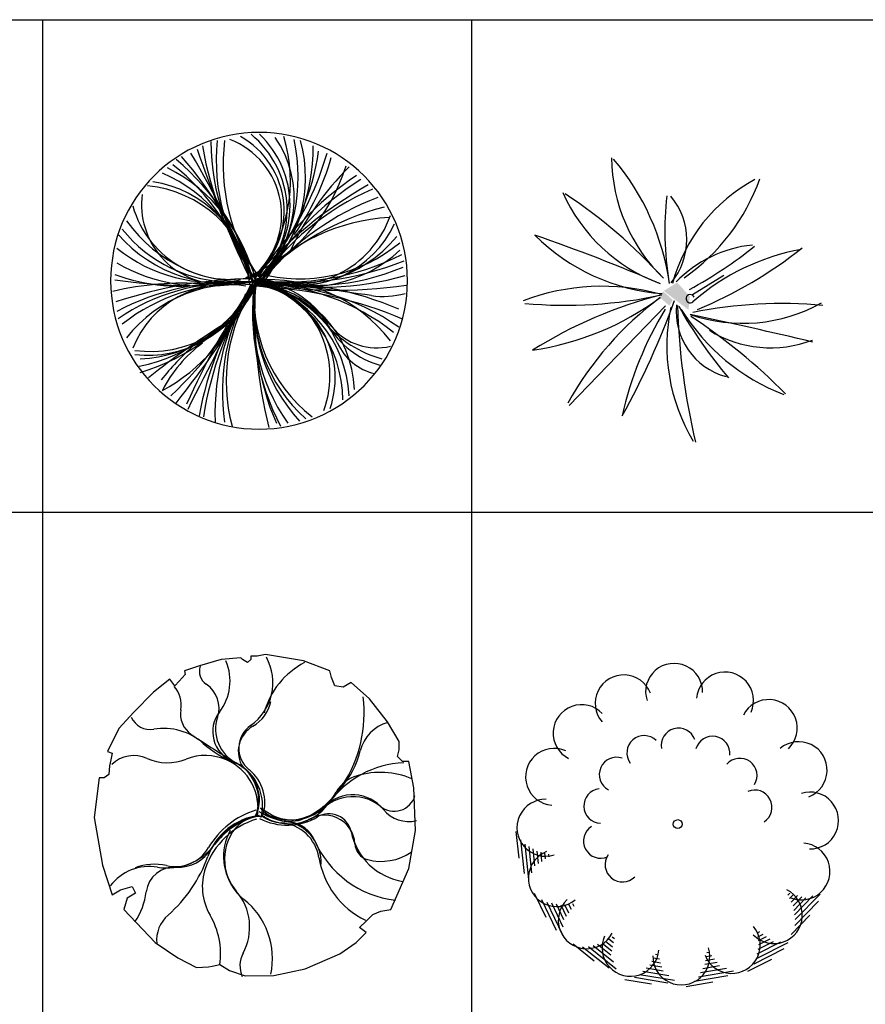
# Model space of a CAD drawing. Units: inches. Extents: x 11387 to 73799, y 694 to 39214.
# Drawn here: x 34243 to 38399, y 34373 to 39214 of the extents above; entities that cross this region are included whole.
import ezdxf

# ---------------------------------------------------------------- set-up
doc = ezdxf.new("R2010")
doc.units = ezdxf.units.IN
doc.layers.add('plca', color=7, linetype='Continuous')

# ---------------------------------------------------------------- blocks, each defined once
blk = doc.blocks.new('A$C516926BB')
for p, q in [((0, 38.5194), (62.4121, 38.5194)), ((22.968, 38.5194), (22.968, 0)), ((25.0771, 38.5194), (25.0771, 0)), ((0, 36.0983), (62.4121, 36.0983))]:
    blk.add_line(p, q)
blk = doc.blocks.new('A$C54C81A1C')
at = {"color": 0}
for centre, major_axis, start_param, end_param in [((0.7272, 0.729), (0.7295, 0), 0, 6.283185), ((1.5209, 1.4064), (-1.0304, 0), -0.006285, 0.717762), ((1.4954, 1.3208), (-0.692, 0.692), 0.685772, 1.421857), ((1.5072, 1.2988), (-0.6765, 0.6765), 0.660424, 1.3971), ((0.4414, 1.0529), (-0.3968, 0), 2.291143, 4.345238), ((0.427, 1.0704), (-0.4234, 0), 2.281299, 4.196934), ((0.3821, 1.0751), (-0.483, 0), 2.34206, 4.027474), ((0.1374, 1.2201), (-0.526, 0.526), 3.242086, 4.225443), ((0.3699, 1.1336), (0.5301, 0), -0.839467, 0.601569), ((0.3983, 1.0993), (0.4815, 0), -0.813321, 0.81332), ((0.27, 1.2382), (-0.4847, 0.4847), 3.100393, 4.192507), ((0.0365, 1.2415), (-0.6242, 0.6242), 3.307234, 4.134402), ((-3.1253, -0.749), (-2.8984, 2.8984), 4.295799, 4.466262), ((5.7384, 3.1639), (-3.9653, 3.9653), 1.10977, 1.228456), ((2.1188, 1.6736), (-1.1974, 1.1974), 0.952369, 1.377369), ((-0.0154, 1.395), (0.7136, 0.7136), 4.803722, 5.495027), ((-0.1285, 1.5267), (0.8198, 0.8198), 4.821752, 5.358962), ((-0.3742, 1.7672), (-1.0558, 1.0558), 3.315624, 3.647923), ((-0.4894, 0.3614), (0.8894, 0.8894), 5.794128, 6.370236), ((-0.993, 0.1606), (1.2615, 1.2615), 5.831101, 6.220323), ((-0.0971, 1.6682), (-0.8663, 0.8663), 3.307435, 3.651695), ((-0.0539, 0.6037), (-0.5348, 0.5348), 4.086155, 5.043787), ((-0.3766, 0.4334), (0.7784, 0.7784), 5.774254, 6.40239), ((0.3193, 1.5472), (0.8729, 0), -1.167673, -0.294679), ((2.1424, 0.2982), (-0.9813, 0.9813), -0.009188, 0.357682), ((0.1184, 0.6527), (0.403, 0.403), 5.640792, 6.915669), ((-0.0274, 0.5941), (0.5089, 0.5089), 5.66407, 6.670198), ((2.1863, -0.1858), (1.2275, 1.2275), 1.385232, 1.787202), ((1.9953, -0.0012), (-1.0239, 1.0239), -0.226257, 0.25709), ((0.125, 0.6144), (-0.4125, 0.4125), 4.115209, 5.404641), ((2.2846, -0.6108), (1.4702, 1.4702), 1.298778, 1.64963), ((1.813, -0.0252), (-0.9304, 0.9304), -0.37182, 0.189611), ((0.5386, 1.1019), (-0.2749, 0.2749), 0.651683, 2.365967), ((1.7804, -0.1103), (-0.9433, 0.9433), -0.425213, 0.085109), ((0.5818, 1.229), (-0.4933, 0), 0.271367, 1.88507), ((1.6856, -0.2143), (0.9549, 0.9549), 1.043178, 1.566968), ((0.6525, 1.431), (0.706, 0), 3.755696, 4.818404), ((1.4176, 0.0925), (0.6707, 0.6707), 0.838473, 1.613617), ((0.8959, 1.215), (-0.5043, 0), 1.233745, 2.808467), ((0.5909, 1.4079), (0.4839, 0.4839), 3.026565, 3.931834), ((0.9124, 1.2364), (-0.3762, 0.3762), 2.126712, 3.484491), ((0.5739, 1.4326), (0.7196, 0), 3.863894, 4.922438), ((0.8923, 1.3665), (-0.6617, 0), 1.272831, 2.453876), ((0.5004, 1.4681), (-0.5279, 0.5279), 1.672356, 2.538462), ((0.9255, 1.5158), (0.5496, 0.5496), 3.664758, 4.615109), ((0.9728, 1.3516), (-0.4596, 0.4596), 2.014681, 3.113123), ((0.8746, 2.2422), (-1.5237, 0), 1.454661, 1.950884), ((0.864, 1.9774), (1.2539, 0), 4.583772, 5.18026), ((0.4403, 1.5145), (0.5728, 0.5728), 3.394019, 4.144317), ((0.9936, 1.8342), (-1.1279, 0), 1.310447, 1.972623), ((0.333, 1.5926), (-0.6294, 0.6294), 1.994989, 2.545934), ((0.4328, 3.6595), (2.0894, 2.0894), 3.786266, 4.002757), ((0.7239, -1.464), (-1.558, 1.558), -0.771306, -0.461957), ((0.5987, -0.4954), (0.8596, 0.8596), 0.729265, 1.273323), ((0.6088, -0.3022), (0.7223, 0.7223), 0.743766, 1.383152), ((0.6188, 0.0187), (-0.49, 0.49), -0.945386, 0.115763), ((0.569, 0.2143), (-0.3516, 0.3516), -0.972823, 0.409101), ((1.6013, 0.5551), (0.9015, 0), 2.936041, 3.764715), ((1.5591, 0.6193), (0.8584, 0), 3.00771, 3.883466), ((1.4389, 0.6425), (0.7362, 0), 3.017089, 4.054136), ((0.7599, -0.0359), (-0.7715, 0), 3.795286, 4.779274), ((0.5455, 0.0775), (0.4756, 0.4756), 6.218637, 6.816019), ((1.0317, 2.2106), (1.0702, 1.0702), 3.722206, 4.20362), ((0.5761, 0.2619), (-0.4996, 0), 2.792921, 4.411867), ((0.3534, -0.7939), (-1.0683, 1.0683), -0.855606, -0.554759), ((0.6463, -0.2472), (-0.6829, 0.6829), -0.806761, -0.126162), ((0.1933, 0.9638), (-0.4117, 0.4117), 2.22478, 3.48192), ((0.1775, 0.9381), (0.4069, 0.4069), 3.82157, 5.03665), ((-0.0365, 1.1675), (-0.6195, 0.6195), 2.556435, 3.395602), ((-0.1369, 1.2341), (-0.7045, 0.7045), 2.640834, 3.389028), ((0.1216, 0.9729), (-0.4441, 0.4441), 2.390205, 3.518763), ((-0.8339, 1.3889), (1.1772, 1.1772), 4.670804, 5.079847), ((4.0966, -1.5415), (-2.8851, 2.8851), 0.205985, 0.365361), ((222.0787, -112.3502), (-175.7785, 175.7785), 0.31325, 0.31601), ((1.959, -0.1953), (1.0944, 1.0944), 1.749395, 2.187018), ((2.095, -0.1876), (-1.1733, 1.1733), 0.21532, 0.635591), ((1.7152, 0.076), (0.8518, 0.8518), 1.798868, 2.390916), ((1.5656, 0.1845), (-0.7204, 0.7204), 0.263449, 0.933475), ((1.4295, 0.2347), (0.611, 0.611), 1.783735, 2.615168), ((1.4508, 0.6093), (0.5275, 0.5275), 2.20244, 3.204357), ((1.9279, 0.5804), (-0.8719, 0.8719), 0.669006, 1.2631), ((1.1109, 2.9139), (-2.2318, 0), 1.377639, 1.723455), ((2.0418, 0.5611), (0.9474, 0.9474), 2.258031, 2.764626), ((0.7527, -0.4414), (-1.1509, 0), 4.100394, 4.764466), ((3.0638, 0.5801), (-1.6676, 1.6676), 0.735537, 1.030306), ((0.5594, 0.1304), (0.6116, 0), 0.054663, 1.324725), ((0.6508, 0.1758), (-0.5456, 0), 3.17648, 4.606643), ((0.6976, 0.298), (0.3011, 0.3011), 6.021669, 7.031135), ((0.6814, 0.2319), (0.3337, 0.3337), 5.914401, 7.000418), ((0.6127, 0.1038), (-0.4374, 0.4374), 4.623591, 5.325395), ((0.7046, -0.3847), (-0.7764, 0.7764), -1.457203, -0.803024), ((0.6354, 0.2507), (0.4658, 0), -0.32579, 1.379531), ((0.7852, -0.8615), (1.1177, 1.1177), 0.376368, 0.817619), ((0.5114, 0.1369), (-0.4438, 0.4438), 3.936806, 5.13467), ((0.6468, -1.3125), (-1.4234, 1.4234), -1.184766, -0.839234), ((-0.096, -8.5464), (6.5794, 6.5794), 0.637079, 0.692687), ((-0.1589, 0.9573), (0.6156, 0.6156), 4.418341, 5.157296), ((-3.6636, 3.2781), (3.591, 3.591), 4.82853, 4.960023), ((1.3378, 1.0495), (-0.2812, 0.2812), 2.207875, 2.629251), ((2.5623, -2.6937), (2.6768, 2.6768), 1.333706, 1.464557), ((1.4878, 0.9054), (-0.4114, 0.4114), 1.506248, 2.083125), ((1.4346, 0.7238), (-0.3007, 0.3007), 1.30928, 2.084718), ((1.3045, 0.6825), (-0.2004, 0.2004), 1.481998, 2.59836), ((1.2365, -0.5313), (-0.888, 0.888), -0.058881, 0.122483), ((0.8491, -0.1151), (0.4741, 0.4741), 1.424736, 1.884243), ((1.3545, 0.5298), (0.1867, 0.1867), 2.772808, 3.698211)]:
    blk.add_ellipse(centre, major_axis=major_axis, ratio=1, start_param=start_param, end_param=end_param, dxfattribs=at)
blk = doc.blocks.new('A$C2DE96621')
at = {"color": 0}
for p, q in [((0.8322, 0.7266), (0.9865, 0.8225)), ((0.6999, 0.6702), (0.226, 0.1806))]:
    blk.add_line(p, q, dxfattribs=at)
for centre, major_axis, start_param, end_param in [((1.2763, 1.4107), (-0.596, 0.596), 0.800551, 1.585178), ((-0.4723, 0.6141), (0.8501, 0.8501), 5.637149, 6.201328), ((1.5287, 0.565), (-0.5831, 0.5831), -0.293069, 0.519619), ((0.2165, 1.6331), (0.7104, 0.7104), 4.536662, 5.155355), ((0.9579, 1.5657), (0.5902, 0.5902), 2.773061, 3.573081), ((-1.1847, -0.8841), (-1.7843, 1.7843), 4.661016, 4.91423), ((2.2127, 1.041), (-1.0727, 1.0727), 0.672211, 0.951051), ((0.4719, 0.9961), (0.2345, 0.2345), 4.806894, 6.19779), ((0.7581, 1.7207), (-0.7016, 0.7016), 1.57148, 2.280785), ((-3.046, -7.9133), (-6.6861, 6.6861), -1.189759, -1.119751), ((1.193, 0.3538), (0.4383, 0.4383), 0.893473, 1.578528), ((-0.185, 2.6111), (1.4936, 1.4936), 4.421524, 4.603383), ((1.5679, -0.1456), (-0.7868, 0.7868), -0.603568, -0.06526), ((0.0207, 2.6598), (1.5373, 1.5373), 4.321394, 4.596782), ((0.3861, -0.3131), (0.7637, 0.7637), 0.515381, 1.151002), ((0.8206, 0.7061), (0.0144, 0.0144), 5.882218, 10.930314), ((0.2064, 2.8972), (-1.5722, 1.5722), 2.266546, 2.570694), ((1.2312, -1.4404), (1.5798, 1.5798), 1.034821, 1.344576), ((-0.1493, 1.8172), (-0.9741, 0.9741), 2.498374, 2.995188), ((1.6747, -0.6237), (-1.1805, 1.1805), -0.141397, 0.274127), ((-2.9013, 2.0097), (2.7395, 2.7395), 4.991449, 5.152262), ((1.0801, 1.3726), (0.5569, 0.5569), 3.592081, 4.438948), ((1.2717, -1.5441), (-1.5743, 1.5743), -0.876057, -0.58752), ((2.1197, -0.2241), (1.1815, 1.1815), 1.802944, 2.142158), ((1.6159, 0.4752), (0.6436, 0.6436), 2.146678, 2.897556), ((1.0831, 0.6434), (-0.2344, 0.2344), 0.689451, 2.094913), ((4.0317, 0.7602), (2.3152, 2.3152), 2.38311, 2.590508), ((2.7494, 1.7862), (-1.6108, 1.6108), 1.297992, 1.486372), ((1.6494, 1.1915), (0.7248, 0.7248), 2.909044, 3.55876), ((-6.1535, -31.7626), (-23.4291, 23.4291), -1.016126, -0.997485), ((-0.7643, -1.804), (2.0483, 2.0483), 6.280435, 6.488637), ((1.2168, 1.0386), (0.4057, 0.4057), 3.372736, 4.292463)]:
    blk.add_ellipse(centre, major_axis=major_axis, ratio=1, start_param=start_param, end_param=end_param, dxfattribs=at)
for points in [[(0.812, 0.6512), (0.6907, 0.7445), (0.8193, 0.7163), (0.7569, 0.7856)], [(0.7185, 0.6713), (0.6712, 0.7129), (0.7348, 0.7006), (0.6875, 0.7423)]]:
    blk.add_solid(points, dxfattribs=at)
blk = doc.blocks.new('A$C53E86EAC')
at = {"color": 0}
for p, q in [((0.6237, 1.5596), (0.5184, 1.5272)), ((0.7209, 1.5677), (0.6237, 1.5596)), ((0.729, 1.5596), (0.7209, 1.5677)), ((0.7533, 1.5434), (0.729, 1.5596)), ((0.7695, 1.5596), (0.7533, 1.5434)), ((0.8019, 1.5758), (0.7695, 1.5758)), ((0.7695, 1.5758), (0.7695, 1.5596)), ((0.8424, 1.5838), (0.8019, 1.5758)), ((1.0287, 1.5515), (0.8424, 1.5838)), ((1.1583, 1.5029), (1.0287, 1.5515)), ((0.5184, 1.5272), (0.4442, 1.5037)), ((0.4442, 1.5037), (0.4478, 1.4852)), ((1.1664, 1.4705), (1.1583, 1.5029)), ((0.3726, 1.4625), (0.2916, 1.3977)), ((0.3969, 1.4301), (0.3726, 1.4625)), ((0.4478, 1.4852), (0.4183, 1.4521)), ((1.1826, 1.4301), (1.1664, 1.4705)), ((0.4183, 1.4521), (0.3969, 1.4301)), ((1.2231, 1.422), (1.1826, 1.4301)), ((1.2636, 1.4463), (1.2231, 1.422)), ((1.3527, 1.3653), (1.2636, 1.4463)), ((0.2916, 1.3977), (0.1944, 1.3006)), ((1.4418, 1.252), (1.3527, 1.3653)), ((0.1944, 1.3006), (0.1215, 1.2197)), ((0.1215, 1.2197), (0.0648, 1.1064)), ((1.4985, 1.1549), (1.4418, 1.252)), ((1.4904, 1.0821), (1.4985, 1.1145)), ((1.4985, 1.1145), (1.4985, 1.1549)), ((0.0648, 1.1064), (0.0891, 1.0983)), ((0.0827, 1.0651), (0.0753, 1.0356)), ((0.0891, 1.0983), (0.0827, 1.0651)), ((1.5147, 1.0578), (1.4904, 1.0821)), ((0.0753, 1.0356), (0.0729, 0.9931)), ((1.5471, 1.0578), (1.5147, 1.0578)), ((1.5714, 0.9283), (1.5471, 1.0578)), ((0.0243, 0.9769), (0, 0.7827)), ((0.0486, 0.9769), (0.0243, 0.9769)), ((0.0729, 0.9931), (0.0486, 0.9769)), ((1.5795, 0.7179), (1.5714, 0.9283)), ((0, 0.7827), (0.0405, 0.548)), ((1.5471, 0.5318), (1.5795, 0.7179)), ((0.0405, 0.548), (0.0891, 0.4023)), ((1.458, 0.3295), (1.5471, 0.5318)), ((0.1296, 0.4266), (0.1863, 0.4428)), ((0.1863, 0.4428), (0.2025, 0.4104)), ((0.0891, 0.4023), (0.1296, 0.4266)), ((0.2025, 0.4104), (0.162, 0.3861)), ((0.162, 0.3861), (0.1458, 0.3295)), ((0.1458, 0.3295), (0.2997, 0.1676)), ((1.3365, 0.2728), (1.3689, 0.3052)), ((1.3689, 0.3052), (1.4094, 0.3214)), ((1.4094, 0.3214), (1.458, 0.3295)), ((1.3041, 0.2405), (1.3365, 0.2728)), ((1.2879, 0.1676), (1.3365, 0.2162)), ((1.3365, 0.2162), (1.3041, 0.2405)), ((0.2997, 0.1676), (0.411, 0.0921)), ((1.2069, 0.111), (1.2879, 0.1676)), ((1.0368, 0.0382), (1.2069, 0.111)), ((0.411, 0.0921), (0.5032, 0.0442)), ((0.5622, 0.0479), (0.5806, 0.0516)), ((0.5806, 0.0516), (0.6175, 0.059)), ((0.6175, 0.059), (0.6655, 0.0295)), ((0.5032, 0.0442), (0.5622, 0.0479)), ((0.6655, 0.0295), (0.7429, 0.0037)), ((0.7429, 0.0037), (0.8829, 0.0058)), ((0.8829, 0.0058), (1.0368, 0.0382))]:
    blk.add_line(p, q, dxfattribs=at)
for centre, major_axis, start_param, end_param in [((0.4175, 1.4537), (-0.177, 0.177), 3.268891, 4.328215), ((0.622, 1.4452), (-0.1815, 0.1815), 2.965083, 4.434905), ((0.5936, 1.5006), (-0.0539, 0.0539), 0.449369, 1.765472), ((1.2195, 1.191), (-0.282, 0.282), -0.302503, 0.515675), ((0.2936, 1.3356), (0.0949, 0.0949), 5.321467, 6.239701), ((0.4724, 1.3199), (-0.0999, 0.0999), 3.604576, 4.907065), ((0.6786, 1.2962), (-0.4584, 0.4584), 3.351631, 4.048357), ((0.5448, 1.2908), (-0.0855, 0.0855), 0.609078, 1.764826), ((0.6871, 1.3914), (0.1311, 0.1311), 4.450716, 5.286406), ((0.2763, 1.3183), (0.0732, 0.0732), 2.786455, 4.088361), ((0.7406, 1.2039), (0.1118, 0.1118), 1.698095, 3.53595), ((0.7829, 1.2162), (0.1315, 0.1315), 2.033779, 3.457157), ((0.3406, 0.9236), (-0.2096, 0.2096), -1.506888, -0.624028), ((0.8514, 1.107), (-0.1012, 0.1012), -0.261673, 1.367857), ((0.8465, 1.1231), (-0.0961, 0.0961), -0.17651, 1.679475), ((1.4955, 1.0625), (0.1371, 0.1371), 1.055067, 2.112287), ((3.503, 5.6959), (-3.8376, 3.8376), 1.764826, 1.807617), ((0.897, 1.5562), (0.3861, 0.3861), 3.205501, 3.540674), ((0.1952, 0.9275), (0.1122, 0.1122), 0.366516, 1.541176), ((0.36, 1.2977), (-0.1743, 0.1743), 1.937312, 2.736655), ((0.5468, 0.8307), (-0.1813, 0.1813), -1.202858, -0.404938), ((0.5452, 0.8273), (0.184, 0.184), 5.334658, 6.651124), ((0.8725, 1.2175), (-0.3168, 0.3168), 3.226612, 3.683083), ((0.6016, 0.8668), (-0.1461, 0.1461), 3.550343, 5.106746), ((0.618, 0.8702), (-0.1375, 0.1375), 3.494409, 5.11147), ((0.5919, 0.84), (0.1668, 0.1668), 5.246626, 6.59875), ((0.6316, 0.8556), (0.1466, 0.1466), 5.169304, 6.391864), ((1.5381, 0.5777), (-0.3344, 0.3344), -0.749717, 0.168431), ((1.3409, 0.8197), (0.1236, 0.1236), 1.065841, 1.836016), ((1.406, 0.5937), (0.2899, 0.2899), 0.395575, 1.065841), ((0.8317, 1.1969), (0.3293, 0.3293), 4.412621, 4.922427), ((0.953, 1.042), (0.1926, 0.1926), 3.860044, 4.977608), ((1.2719, 0.6703), (0.1515, 0.1515), 0.103388, 1.770668), ((1.2713, 0.701), (-0.1364, 0.1364), 4.603602, 6.28959), ((1.4744, 0.9196), (-0.0756, 0.0756), 1.674184, 3.628584), ((0.9606, 0.9527), (-0.1341, 0.1341), 1.494453, 2.841825), ((0.9582, 0.9891), (-0.1683, 0.1683), 1.757801, 3.310024), ((0.9752, 0.9933), (0.1577, 0.1577), 3.182755, 4.718794), ((0.8499, 0.485), (-0.2189, 0.2189), -0.666128, 0.440393), ((0.9171, 0.425), (-0.2912, 0.2912), -0.483315, 0.253354), ((0.8642, 0.4614), (0.2356, 0.2356), 0.973219, 1.824764), ((0.9085, 0.406), (-0.2822, 0.2822), -0.466735, 0.131941), ((0.8173, 0.6238), (0.115, 0.115), 0.652726, 1.788086), ((1.0146, 1.1686), (-0.2917, 0.2917), 1.835481, 2.233949), ((0.9484, 1.0373), (0.2071, 0.2071), 3.44643, 4.459441), ((1.2077, 1.8518), (0.7888, 0.7888), 3.568906, 3.679821), ((0.9353, 0.9549), (0.1414, 0.1414), 3.337438, 3.850614), ((1.1329, 0.6445), (0.1053, 0.1053), 5.550617, 7.759218), ((1.1537, 0.6888), (-0.0789, 0.0789), 4.129559, 6.030238), ((1.5463, 0.922), (0.1131, 0.1131), 3.032806, 4.164621), ((0.9097, 0.4061), (-0.2718, 0.2718), -0.491174, 0.445166), ((0.9046, 0.5536), (0.1432, 0.1432), 5.65835, 6.992206), ((0.9462, 0.6121), (-0.1048, 0.1048), 4.333898, 5.375542), ((0.9051, 0.5572), (0.1488, 0.1488), 5.476866, 6.783519), ((0.892, 0.5761), (0.1776, 0.1776), 1.788086, 3.254893), ((0.8971, 0.5905), (0.1849, 0.1849), 1.843918, 3.06554), ((1.566, 0.7735), (0.2187, 0.2187), 2.558762, 3.769763), ((0.3597, 0.8263), (-0.2067, 0.2067), 2.19016, 3.273534), ((0.3988, 0.7301), (0.1341, 0.1341), 3.697369, 4.965742), ((0.4153, 0.7252), (0.1326, 0.1326), 3.864581, 4.966356), ((1.535, 0.8658), (-0.3485, 0.3485), 1.192305, 2.24585), ((1.3661, 0.6568), (-0.0599, 0.0599), 0.838228, 2.094495), ((-0.0969, 0.8252), (0.4925, 0.4925), 4.648301, 5.152782), ((1.5193, 0.6532), (0.2971, 0.2971), 2.516758, 3.468172), ((1.4113, 0.8252), (-0.1832, 0.1832), 2.094495, 2.959062), ((0.2714, 0.2997), (-0.1709, 0.1709), -0.951433, 0.13555), ((0.296, 0.2903), (-0.1853, 0.1853), -1.01502, -0.41329), ((0.3948, 0.3984), (-0.099, 0.099), -0.847808, 0.655725), ((0.8082, 0.4421), (0.1956, 0.1956), 2.015963, 2.886501), ((-0.0873, 0.4612), (-0.2448, 0.2448), 3.338528, 3.797318), ((0.4923, 0.243), (-0.1923, 0.1923), 3.433862, 4.636337), ((0.5033, 0.0877), (-0.2638, 0.2638), 3.71998, 4.82569), ((0.4721, 0.1781), (-0.1168, 0.1168), -0.064088, 0.882345), ((0.2449, 0.1119), (-0.2661, 0.2661), 3.785988, 4.457297), ((0.8451, 0.0534), (0.0909, 0.0909), 1.863066, 2.78477)]:
    blk.add_ellipse(centre, major_axis=major_axis, ratio=1, start_param=start_param, end_param=end_param, dxfattribs=at)
blk = doc.blocks.new('A$C47820480')
at = {"color": 0}
for p, q in [((0, 0.7626), (0.0133, 0.6314)), ((0.0228, 0.7204), (0.0396, 0.5551)), ((0.0434, 0.7001), (0.061, 0.5263)), ((0.0631, 0.6882), (0.0762, 0.559)), ((0.0828, 0.6764), (0.0913, 0.5923)), ((0.1025, 0.6645), (0.1086, 0.6038)), ((0.1214, 0.6598), (0.126, 0.6152)), ((0.1404, 0.655), (0.1433, 0.6267)), ((0.1594, 0.6503), (0.1607, 0.6371)), ((0.0901, 0.4594), (0.1467, 0.3402)), ((1.3359, 0.4495), (1.3451, 0.459)), ((1.3445, 0.432), (1.3643, 0.4525)), ((1.3532, 0.4144), (1.3843, 0.4466)), ((1.3618, 0.3969), (1.4042, 0.4408)), ((1.3692, 0.3515), (1.4594, 0.4449)), ((1.3728, 0.3287), (1.4942, 0.4545)), ((0.1258, 0.4273), (0.1971, 0.2772)), ((0.152, 0.415), (0.2269, 0.2572)), ((0.1745, 0.4105), (0.2302, 0.2932)), ((0.197, 0.4059), (0.2333, 0.3296)), ((0.2196, 0.4014), (0.2458, 0.3462)), ((0.2391, 0.4033), (0.2583, 0.3628)), ((0.2585, 0.4052), (0.2707, 0.3795)), ((0.278, 0.4071), (0.2837, 0.3951)), ((1.3655, 0.3742), (1.4242, 0.435)), ((1.3706, 0.2999), (1.486, 0.4195)), ((1.3531, 0.2553), (1.4447, 0.3502)), ((0.473, 0.244), (0.4834, 0.2357)), ((1.1867, 0.2641), (1.1986, 0.2701)), ((1.1891, 0.2447), (1.2146, 0.2575)), ((1.1915, 0.2253), (1.2315, 0.2455)), ((0.2812, 0.2088), (0.3843, 0.1264)), ((0.3273, 0.1955), (0.4571, 0.0918)), ((0.3562, 0.196), (0.4927, 0.0869)), ((0.3785, 0.2017), (0.4799, 0.1206)), ((0.4007, 0.2075), (0.4667, 0.1548)), ((0.423, 0.2133), (0.4707, 0.1752)), ((0.4397, 0.2235), (0.4746, 0.1956)), ((0.4563, 0.2338), (0.4786, 0.216)), ((1.1819, 0.1379), (1.3378, 0.2167)), ((1.1859, 0.1606), (1.3018, 0.2191)), ((1.1899, 0.1832), (1.2653, 0.2213)), ((1.1939, 0.2059), (1.2484, 0.2334)), ((0.6861, 0.1581), (0.6992, 0.1559)), ((0.9349, 0.1474), (0.963, 0.1522)), ((0.9383, 0.1667), (0.9514, 0.1689)), ((1.1703, 0.1114), (1.3186, 0.1864)), ((0.6572, 0.107), (0.7174, 0.0967)), ((0.6668, 0.124), (0.711, 0.1165)), ((0.6765, 0.1411), (0.7045, 0.1363)), ((0.9175, 0.0884), (1.0008, 0.1026)), ((0.928, 0.1089), (0.9882, 0.1192)), ((0.9315, 0.1281), (0.9756, 0.1357)), ((1.139, 0.075), (1.2568, 0.1345)), ((0.6071, 0.0595), (0.7794, 0.0302)), ((0.6238, 0.0754), (0.7519, 0.0535)), ((0.6405, 0.0912), (0.7238, 0.077)), ((0.8776, 0.0256), (1.0415, 0.0536)), ((0.8965, 0.0475), (1.0688, 0.0769)), ((0.907, 0.068), (1.0351, 0.0898)), ((0.5353, 0.0345), (0.6654, 0.0123)), ((0.582, 0.0452), (0.7459, 0.0172)), ((0.8371, 0), (0.9672, 0.0222))]:
    blk.add_line(p, q, dxfattribs=at)
for centre, major_axis, start_param, end_param in [((0.7772, 1.4484), (-0.099, 0.099), 3.902026, 7.379924), ((1.0274, 1.4057), (0.099, 0.099), 5.080123, 8.558021), ((0.5297, 1.392), (0.099, 0.099), 5.865521, 9.343419), ((1.2423, 1.2705), (-0.099, 0.099), 3.116628, 6.594526), ((0.3226, 1.2453), (0.099, 0.099), 6.25822, 9.736119), ((0.7983, 1.1852), (0.06, 0.06), 5.843305, 8.820622), ((0.6299, 1.1483), (0.06, 0.06), 0.008919, 2.986236), ((0.966, 1.1455), (0.06, 0.06), 5.394506, 8.371824), ((1.3891, 1.0634), (-0.099, 0.099), 2.723929, 6.201827), ((0.1874, 1.0304), (-0.099, 0.099), -1.203062, 2.274836), ((0.4943, 1.0419), (-0.06, 0.06), -1.113079, 1.864239), ((1.0998, 1.0369), (0.06, 0.06), 4.945707, 7.923025), ((0.4182, 0.8873), (-0.06, 0.06), -0.66428, 2.313038), ((1.1733, 0.881), (-0.06, 0.06), 2.926112, 5.903429), ((0.1447, 0.7802), (-0.099, 0.099), -0.810363, 2.667535), ((1.4454, 0.8158), (0.099, 0.099), 3.902026, 7.379924), ((0.4168, 0.715), (0.06, 0.06), 1.355316, 4.332633), ((0.7951, 0.798), (0.0156, 0.0156), 5.497787, 11.780972), ((1.4027, 0.5656), (0.099, 0.099), 3.509326, 6.987225), ((0.201, 0.5326), (-0.099, 0.099), -0.417664, 3.060234), ((0.5231, 0.5987), (0.06, 0.06), 1.748316, 4.725634), ((1.2675, 0.3507), (-0.099, 0.099), 1.545831, 5.02373), ((0.3478, 0.3255), (-0.099, 0.099), -0.024965, 3.452934), ((1.0604, 0.204), (0.099, 0.099), 2.723928, 6.201827), ((0.5627, 0.1903), (0.099, 0.099), 1.93853, 5.416429), ((0.8129, 0.1476), (-0.099, 0.099), 0.760433, 4.238331)]:
    blk.add_ellipse(centre, major_axis=major_axis, ratio=1, start_param=start_param, end_param=end_param, dxfattribs=at)

msp = doc.modelspace()

# ---------------------------------------------------------------- block references
at = {"xscale": 1000, "yscale": 1000, "zscale": 1000}
for name, p in [('A$C54C81A1C', (34691.9, 37201.3)), ('A$C2DE96621', (36717.3, 37136)), ('A$C53E86EAC', (34608.6, 34509.4)), ('A$C47820480', (36681.8, 34460.7))]:
    msp.add_blockref(name, p, dxfattribs=at)
at = {"layer": 'plca', "color": 155, "true_color": 0x546d8e, "xscale": 1000, "yscale": 1000, "zscale": 1000}
msp.add_blockref('A$C516926BB', (11386.7, 694.4), dxfattribs=at)

doc.saveas('drawing.dxf')
